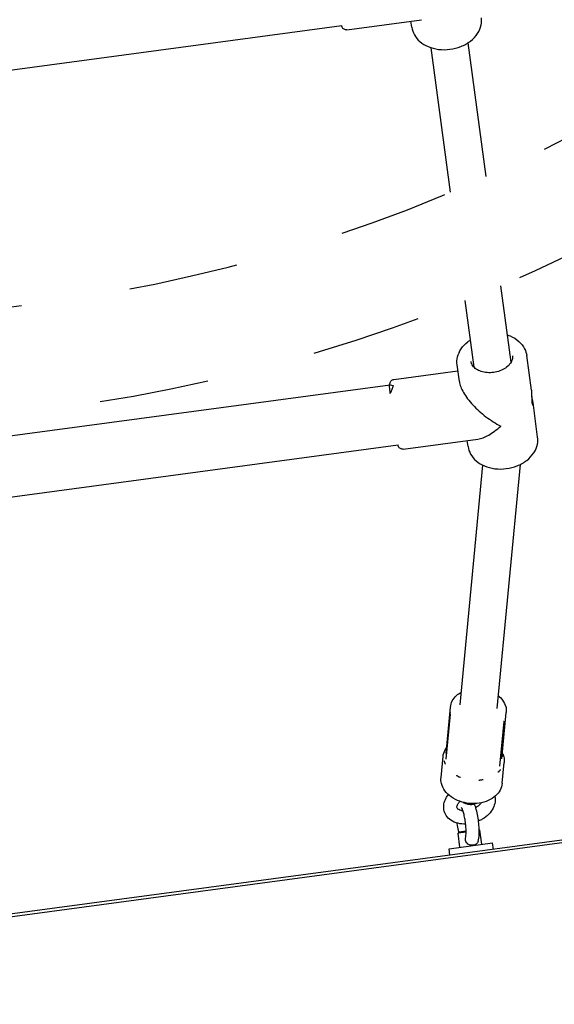
# Model space of a CAD drawing. Units: centimetres. Extents: x 3890 to 7990, y -1070 to 1880.
# Drawn here: x 6100 to 6124, y 300 to 345 of the extents above; entities that cross this region are included whole.
import ezdxf

# ---------------------------------------------------------------- set-up
doc = ezdxf.new("R2010")
doc.units = ezdxf.units.CM
doc.header["$MEASUREMENT"] = 0
doc.linetypes.add('ACAD_ISO03W100', pattern=[10, 5, -5])
doc.layers.add('Widoczne (ISO)', color=7, linetype='Continuous')

msp = doc.modelspace()

# ---------------------------------------------------------------- linework, layer by layer
at = {"layer": 'Widoczne (ISO)', "linetype": 'Continuous'}
for p, q in [((6114.8188, 344.7731), (6118.2282, 345.2308)), ((6117.7788, 344.895), (6117.7425, 345.1656)), ((6084.5614, 340.9281), (6114.592, 344.9596)), ((6119.5447, 337.3756), (6118.6618, 343.9542)), ((6121.1651, 338.0821), (6120.3467, 344.1803)), ((6122.3014, 329.6145), (6121.8336, 333.1003)), ((6120.6165, 329.3883), (6120.2089, 332.4259)), ((6123.2295, 328.3376), (6123.0173, 329.9191)), ((6119.9472, 328.7371), (6119.8457, 329.4934)), ((6116.9582, 328.8302), (6119.8821, 329.2227)), ((6086.758, 324.559), (6116.7886, 328.5905)), ((6123.5156, 326.2062), (6123.3033, 327.7876)), ((6087.1266, 321.8136), (6117.1572, 325.8451)), ((6117.384, 325.6586), (6120.7934, 326.1163)), ((6120.344, 325.7806), (6120.3077, 326.0511)), ((6121.672, 313.8345), (6122.7327, 324.9627)), ((6119.9796, 313.9958), (6121.0211, 324.922)), ((6119.3419, 311.7842), (6119.5432, 313.8962)), ((6122.0845, 313.8071), (6122.0825, 313.7862)), ((6119.5246, 313.5776), (6119.3295, 311.5307)), ((6121.8804, 311.5422), (6122.0817, 313.6542)), ((6121.9678, 313.2399), (6121.7737, 311.2034)), ((6119.1118, 310.6881), (6119.2024, 311.6378)), ((6121.8992, 310.4224), (6121.9897, 311.3721)), ((6139.7143, 309.8565), (6069.5938, 300.44)), ((6069.7307, 300.3493), (6139.6062, 309.7328)), ((6119.9326, 308.209), (6119.8897, 308.1528)), ((6120.2541, 308.2017), (6119.8897, 308.1528)), ((6119.9762, 307.5085), (6119.8897, 308.1528)), ((6119.9326, 308.209), (6120.254, 308.2521)), ((6120.853, 308.3071), (6120.8808, 308.2859)), ((6120.8808, 308.2859), (6120.8536, 308.2822)), ((6120.9673, 307.6416), (6120.8808, 308.2859)), ((6119.4807, 307.442), (6121.4629, 307.7082)), ((6119.5206, 307.1447), (6119.4807, 307.442)), ((6121.5028, 307.4109), (6121.4629, 307.7082))]:
    msp.add_line(p, q, dxfattribs=at)
at = {"layer": 'Widoczne (ISO)', "linetype": 'ACAD_ISO03W100'}
for radius, start, end in [(72.585, 233.43783, 321.859058), (77.415, 256.893435, 298.403452)]:
    msp.add_arc((6091.3446, 404.2586), radius, start, end, dxfattribs=at)
for centre, major_axis, ratio, start_param, end_param in [((6121.6806, 327.8498), (1.6552, -1.2634), 0.4252143, 3.5436286, 5.1144877), ((6121.6806, 327.8498), (-1.2635, -1.6552), 0.42525, 0.4020987, 1.1687604), ((6120.4355, 309.8203), (0.4977, -0.0474), 0.711034, 4.1136, 5.311178)]:
    msp.add_ellipse(centre, major_axis=major_axis, ratio=ratio, start_param=start_param, end_param=end_param, dxfattribs=at)
at = {"layer": 'Widoczne (ISO)', "linetype": 'Continuous'}
for points, knots in [([(6117.7788, 344.895), (6117.7954, 344.7712), (6117.8363, 344.6509), (6117.8974, 344.5415), (6117.9614, 344.4269), (6118.0473, 344.3242), (6118.1483, 344.2367), (6118.2589, 344.141), (6118.3877, 344.0632), (6118.5276, 344.0041), (6118.676, 343.9414), (6118.8371, 343.8997), (6119.0032, 343.8791), (6119.1721, 343.8581), (6119.3462, 343.859), (6119.5177, 343.881), (6119.6894, 343.9031), (6119.8584, 343.9465), (6120.0169, 344.0096), (6120.1751, 344.0726), (6120.3229, 344.1554), (6120.4526, 344.2557), (6120.5803, 344.3545), (6120.6906, 344.4704), (6120.7755, 344.6003), (6120.8552, 344.7222), (6120.9125, 344.8568), (6120.9401, 344.9972), (6120.961, 345.1037), (6120.9648, 345.2134), (6120.9504, 345.3207)], [0, 0, 0, 0, 1, 1, 1, 2, 2, 2, 3, 3, 3, 4, 4, 4, 5, 5, 5, 6, 6, 6, 7, 7, 7, 8, 8, 8, 9, 9, 9, 10, 10, 10, 10]), ([(6114.6095, 344.89), (6114.599, 344.8897), (6114.6017, 344.9096), (6114.599, 344.9198), (6114.5976, 344.9249), (6114.6007, 344.9353), (6114.5955, 344.9352), (6114.5943, 344.9351), (6114.596, 344.9386), (6114.5949, 344.9386), (6114.5944, 344.9386), (6114.5942, 344.94), (6114.5947, 344.94), (6114.5951, 344.94), (6114.5941, 344.9414), (6114.5945, 344.9414), (6114.5949, 344.9414), (6114.5941, 344.9423), (6114.5943, 344.9423), (6114.5948, 344.9423), (6114.594, 344.9432), (6114.5942, 344.9432), (6114.5944, 344.9432), (6114.594, 344.9437), (6114.5941, 344.9437), (6114.5945, 344.9437), (6114.5939, 344.9444), (6114.594, 344.9444), (6114.5945, 344.9444), (6114.5943, 344.9456), (6114.5939, 344.9456), (6114.5925, 344.9455), (6114.5964, 344.953), (6114.5929, 344.9529), (6114.5909, 344.9528), (6114.5946, 344.9597), (6114.592, 344.9596)], [0, 0, 0, 0, 1, 1, 1, 2, 2, 2, 3, 3, 3, 4, 4, 4, 5, 5, 5, 6, 6, 6, 7, 7, 7, 8, 8, 8, 9, 9, 9, 10, 10, 10, 11, 11, 11, 12, 12, 12, 12]), ([(6114.8188, 344.7731), (6114.7974, 344.7702), (6114.7752, 344.7709), (6114.754, 344.775), (6114.7331, 344.7791), (6114.7127, 344.7866), (6114.6942, 344.797), (6114.6757, 344.8074), (6114.6586, 344.821), (6114.6443, 344.8367), (6114.63, 344.8524), (6114.6181, 344.8706), (6114.6095, 344.89)], [0, 0, 0, 0, 1, 1, 1, 2, 2, 2, 3, 3, 3, 4, 4, 4, 4]), ([(6122.1343, 330.8599), (6122.1758, 330.8465), (6122.2165, 330.8315), (6122.2563, 330.8151), (6122.4055, 330.7535), (6122.5425, 330.6708), (6122.6586, 330.5678), (6122.7677, 330.4712), (6122.8584, 330.3565), (6122.9221, 330.2283), (6122.9704, 330.1311), (6123.0029, 330.0264), (6123.0173, 329.9191)], [0, 0, 0, 0, 1, 1, 1, 2, 2, 2, 3, 3, 3, 4, 4, 4, 4]), ([(6119.8457, 329.4934), (6119.8291, 329.6172), (6119.8368, 329.7441), (6119.8669, 329.8658), (6119.8984, 329.9932), (6119.9542, 330.1148), (6120.0286, 330.2258), (6120.11, 330.3474), (6120.2138, 330.4564), (6120.3331, 330.5503), (6120.3704, 330.5796), (6120.4092, 330.6075), (6120.4494, 330.6338)], [0, 0, 0, 0, 1, 1, 1, 2, 2, 2, 3, 3, 3, 4, 4, 4, 4]), ([(6122.3638, 329.9014), (6122.3737, 329.8276), (6122.3634, 329.7502), (6122.3291, 329.6702), (6122.3009, 329.6042), (6122.2559, 329.5368), (6122.1944, 329.4734), (6122.1387, 329.4159), (6122.0695, 329.3618), (6121.9899, 329.3151), (6121.9116, 329.2692), (6121.8234, 329.2305), (6121.7296, 329.2015), (6121.6358, 329.1724), (6121.5364, 329.1532), (6121.4369, 329.1448), (6121.3373, 329.1365), (6121.2374, 329.139), (6121.1428, 329.1521), (6121.0483, 329.1651), (6120.9589, 329.1887), (6120.8794, 329.2205), (6120.7996, 329.2525), (6120.7297, 329.2929), (6120.6726, 329.3383), (6120.6133, 329.3854), (6120.5679, 329.4376), (6120.5362, 329.4913), (6120.506, 329.5424), (6120.4879, 329.5949), (6120.4807, 329.6486)], [0, 0, 0, 0, 1, 1, 1, 2, 2, 2, 3, 3, 3, 4, 4, 4, 5, 5, 5, 6, 6, 6, 7, 7, 7, 8, 8, 8, 9, 9, 9, 10, 10, 10, 10]), ([(6116.7886, 328.5905), (6116.7862, 328.5904), (6116.7896, 328.5968), (6116.7878, 328.5968), (6116.7844, 328.5967), (6116.7883, 328.604), (6116.7868, 328.6039), (6116.7861, 328.6039), (6116.7861, 328.6055), (6116.7866, 328.6055), (6116.7867, 328.6055), (6116.786, 328.6062), (6116.7863, 328.6062), (6116.7865, 328.6062), (6116.7818, 328.6023), (6116.7821, 328.6023), (6116.7823, 328.6023), (6116.7724, 328.5967), (6116.773, 328.5967), (6116.7733, 328.5967), (6116.9317, 328.5508), (6116.9321, 328.5508), (6116.9325, 328.5508), (6116.7959, 328.1943), (6116.7964, 328.1943), (6116.7973, 328.1943), (6116.7582, 328.5916), (6116.7571, 328.5916), (6116.7558, 328.5916), (6116.7749, 328.6156), (6116.7735, 328.6155), (6116.7695, 328.6154), (6116.7848, 328.6258), (6116.7847, 328.6299), (6116.7846, 328.6423), (6116.7857, 328.6548), (6116.7879, 328.6669), (6116.7916, 328.6879), (6116.7988, 328.7085), (6116.8089, 328.7272), (6116.819, 328.7458), (6116.8323, 328.7631), (6116.8478, 328.7777), (6116.8633, 328.7922), (6116.8813, 328.8044), (6116.9006, 328.8134), (6116.9187, 328.8218), (6116.9384, 328.8275), (6116.9582, 328.8302)], [0, 0, 0, 0, 1, 1, 1, 2, 2, 2, 3, 3, 3, 4, 4, 4, 5, 5, 5, 6, 6, 6, 7, 7, 7, 8, 8, 8, 9, 9, 9, 10, 10, 10, 11, 11, 11, 12, 12, 12, 13, 13, 13, 14, 14, 14, 15, 15, 15, 16, 16, 16, 16]), ([(6123.2295, 328.3376), (6123.2319, 328.3197), (6123.234, 328.2993), (6123.2358, 328.2772), (6123.2375, 328.2551), (6123.2388, 328.2312), (6123.2397, 328.2062), (6123.2407, 328.1813), (6123.2413, 328.1554), (6123.2417, 328.1293), (6123.2421, 328.1033), (6123.2423, 328.0771), (6123.2425, 328.0519), (6123.2426, 328.0267), (6123.2428, 328.0006), (6123.2431, 327.9748), (6123.2435, 327.9489), (6123.244, 327.9232), (6123.2448, 327.8987), (6123.2457, 327.8741), (6123.2469, 327.8507), (6123.2485, 327.8291), (6123.2501, 327.8075), (6123.2521, 327.7878), (6123.2544, 327.7704)], [0, 0, 0, 0, 1, 1, 1, 2, 2, 2, 3, 3, 3, 4, 4, 4, 5, 5, 5, 6, 6, 6, 7, 7, 7, 8, 8, 8, 8]), ([(6123.2544, 327.7704), (6123.2567, 327.7531), (6123.2595, 327.737), (6123.2627, 327.723), (6123.2659, 327.709), (6123.2831, 327.6881), (6123.2731, 327.6878), (6123.2631, 327.6875), (6123.2899, 327.6678), (6123.2844, 327.6676), (6123.2788, 327.6675), (6123.2979, 327.6631), (6123.2947, 327.663), (6123.2914, 327.6629), (6123.3092, 327.6732), (6123.3029, 327.673), (6123.2966, 327.6728), (6123.307, 327.6874), (6123.3079, 327.6982), (6123.3088, 327.7091), (6123.309, 327.7224), (6123.3082, 327.7375), (6123.3074, 327.7526), (6123.3057, 327.7697), (6123.3033, 327.7877), (6123.3009, 327.8057), (6123.2976, 327.8259), (6123.2934, 327.8477), (6123.2892, 327.8695), (6123.2842, 327.8929), (6123.2785, 327.9172), (6123.2728, 327.9415), (6123.2666, 327.9667), (6123.2601, 327.9919), (6123.2543, 328.0146), (6123.2483, 328.0373), (6123.2424, 328.0593)], [0, 0, 0, 0, 1, 1, 1, 2, 2, 2, 3, 3, 3, 4, 4, 4, 5, 5, 5, 6, 6, 6, 7, 7, 7, 8, 8, 8, 9, 9, 9, 10, 10, 10, 11, 11, 11, 12, 12, 12, 12]), ([(6117.1746, 325.7755), (6117.1641, 325.7752), (6117.1668, 325.7951), (6117.1641, 325.8053), (6117.1628, 325.8104), (6117.1659, 325.8208), (6117.1607, 325.8207), (6117.1595, 325.8206), (6117.1612, 325.8241), (6117.1601, 325.8241), (6117.1596, 325.8241), (6117.1593, 325.8255), (6117.1598, 325.8255), (6117.1603, 325.8255), (6117.1592, 325.8268), (6117.1596, 325.8268), (6117.16, 325.8268), (6117.1593, 325.8278), (6117.1595, 325.8278), (6117.16, 325.8278), (6117.1591, 325.8288), (6117.1594, 325.8288), (6117.1596, 325.8288), (6117.1592, 325.8293), (6117.1593, 325.8293), (6117.1597, 325.8293), (6117.1591, 325.8299), (6117.1592, 325.8299), (6117.1596, 325.8299), (6117.1595, 325.8311), (6117.159, 325.8311), (6117.1576, 325.8311), (6117.1616, 325.8385), (6117.158, 325.8384), (6117.1561, 325.8383), (6117.1597, 325.8452), (6117.1571, 325.8451)], [0, 0, 0, 0, 1, 1, 1, 2, 2, 2, 3, 3, 3, 4, 4, 4, 5, 5, 5, 6, 6, 6, 7, 7, 7, 8, 8, 8, 9, 9, 9, 10, 10, 10, 11, 11, 11, 12, 12, 12, 12]), ([(6120.344, 325.7806), (6120.3606, 325.6568), (6120.4015, 325.5364), (6120.4626, 325.427), (6120.5266, 325.3124), (6120.6124, 325.2097), (6120.7135, 325.1223), (6120.8241, 325.0265), (6120.9529, 324.9487), (6121.0928, 324.8896), (6121.2412, 324.8269), (6121.4022, 324.7852), (6121.5684, 324.7646), (6121.7372, 324.7436), (6121.9114, 324.7445), (6122.0829, 324.7666), (6122.2546, 324.7887), (6122.4236, 324.832), (6122.582, 324.8951), (6122.7403, 324.9582), (6122.8881, 325.0409), (6123.0177, 325.1412), (6123.1455, 325.24), (6123.2557, 325.3559), (6123.3407, 325.4858), (6123.4204, 325.6078), (6123.4776, 325.7424), (6123.5052, 325.8828), (6123.5262, 325.9893), (6123.53, 326.0989), (6123.5156, 326.2062)], [0, 0, 0, 0, 1, 1, 1, 2, 2, 2, 3, 3, 3, 4, 4, 4, 5, 5, 5, 6, 6, 6, 7, 7, 7, 8, 8, 8, 9, 9, 9, 10, 10, 10, 10]), ([(6117.384, 325.6586), (6117.3626, 325.6558), (6117.3404, 325.6564), (6117.3191, 325.6606), (6117.2983, 325.6646), (6117.2779, 325.6721), (6117.2594, 325.6825), (6117.2409, 325.6929), (6117.2238, 325.7065), (6117.2095, 325.7222), (6117.1952, 325.7379), (6117.1833, 325.7561), (6117.1746, 325.7755)], [0, 0, 0, 0, 1, 1, 1, 2, 2, 2, 3, 3, 3, 4, 4, 4, 4]), ([(6119.5432, 313.8962), (6119.5525, 313.9936), (6119.5813, 314.089), (6119.6269, 314.1765), (6119.6746, 314.268), (6119.7403, 314.3509), (6119.819, 314.4223), (6119.8831, 314.4805), (6119.9558, 314.5313), (6120.0348, 314.5741)], [0, 0, 0, 0, 1, 1, 1, 2, 2, 2, 3, 3, 3, 3]), ([(6121.7271, 314.4128), (6121.8005, 314.3525), (6121.8654, 314.2849), (6121.9191, 314.211), (6121.9867, 314.118), (6122.0365, 314.0148), (6122.063, 313.9064), (6122.0832, 313.8238), (6122.0897, 313.7383), (6122.0817, 313.6542)], [0, 0, 0, 0, 1, 1, 1, 2, 2, 2, 3, 3, 3, 3]), ([(6122.0524, 313.9449), (6122.0532, 313.9449), (6122.0545, 313.9428), (6122.0536, 313.9428), (6122.0475, 313.9426), (6122.0709, 313.925), (6122.063, 313.9248), (6122.055, 313.9245), (6122.0836, 313.8997), (6122.0732, 313.8994), (6122.0628, 313.8991), (6122.0799, 313.8779), (6122.0824, 313.8633), (6122.0849, 313.8487), (6122.0868, 313.8309), (6122.0845, 313.8071)], [0, 0, 0, 0, 1, 1, 1, 2, 2, 2, 3, 3, 3, 4, 4, 4, 5, 5, 5, 5]), ([(6119.5246, 313.5776), (6119.5196, 313.5774), (6119.5308, 313.5918), (6119.5263, 313.5917), (6119.5218, 313.5916), (6119.5327, 313.6045), (6119.5287, 313.6044), (6119.5246, 313.6043), (6119.5348, 313.6157), (6119.5311, 313.6156), (6119.5275, 313.6155), (6119.5371, 313.6259), (6119.5338, 313.6258), (6119.5305, 313.6257), (6119.5394, 313.6347), (6119.5364, 313.6347)], [0, 0, 0, 0, 1, 1, 1, 2, 2, 2, 3, 3, 3, 4, 4, 4, 5, 5, 5, 5]), ([(6119.5365, 313.6347), (6119.5319, 313.6345), (6119.5414, 313.6442), (6119.5391, 313.6442), (6119.5371, 313.6441), (6119.5393, 313.6482), (6119.54, 313.6482), (6119.5406, 313.6482), (6119.5402, 313.649), (6119.5402, 313.649)], [0, 0, 0, 0, 1, 1, 1, 2, 2, 2, 3, 3, 3, 3]), ([(6121.9668, 313.2546), (6121.9677, 313.2546), (6121.9658, 313.2518), (6121.9667, 313.2518), (6121.9676, 313.2518), (6121.973, 313.2537), (6121.9739, 313.2537), (6121.9749, 313.2537), (6121.9661, 313.2453), (6121.967, 313.2453), (6121.968, 313.2453), (6121.9618, 313.2442), (6121.9608, 313.2442), (6121.9598, 313.2442), (6121.9719, 313.24), (6121.9709, 313.24)], [0, 0, 0, 0, 1, 1, 1, 2, 2, 2, 3, 3, 3, 4, 4, 4, 5, 5, 5, 5]), ([(6121.9687, 313.2543), (6121.9689, 313.2543), (6121.9686, 313.2546), (6121.9687, 313.2546), (6121.9688, 313.2546), (6121.9688, 313.255), (6121.9688, 313.255), (6121.9688, 313.255), (6121.9687, 313.2549), (6121.9687, 313.2549)], [0, 0, 0, 0, 1, 1, 1, 2, 2, 2, 3, 3, 3, 3]), ([(6119.2024, 311.6378), (6119.2124, 311.7435), (6119.2458, 311.847), (6119.3002, 311.9426), (6119.3197, 311.9768), (6119.3418, 312.01), (6119.3665, 312.0421)], [0, 0, 0, 0, 1, 1, 1, 2, 2, 2, 2]), ([(6121.9407, 311.6445), (6121.9415, 311.6445), (6121.9412, 311.6471), (6121.9403, 311.6471), (6121.9337, 311.6469), (6121.9441, 311.6673), (6121.9372, 311.6671), (6121.9278, 311.6669), (6121.9404, 311.6957), (6121.9305, 311.6955), (6121.9246, 311.6953), (6121.9312, 311.7128), (6121.9252, 311.7126), (6121.9197, 311.7124), (6121.9252, 311.7285), (6121.9195, 311.7283), (6121.9123, 311.7281), (6121.9186, 311.7491), (6121.9111, 311.7488), (6121.904, 311.7486), (6121.9093, 311.7687), (6121.9019, 311.7685)], [0, 0, 0, 0, 1, 1, 1, 2, 2, 2, 3, 3, 3, 4, 4, 4, 5, 5, 5, 6, 6, 6, 7, 7, 7, 7]), ([(6121.905, 311.8001), (6121.9318, 311.7468), (6121.9527, 311.6919), (6121.9674, 311.6364), (6121.9905, 311.549), (6121.9981, 311.4598), (6121.9897, 311.3721)], [0, 0, 0, 0, 1, 1, 1, 2, 2, 2, 2]), ([(6119.2588, 311.442), (6119.2577, 311.442), (6119.2601, 311.4389), (6119.259, 311.4388), (6119.251, 311.4386), (6119.2606, 311.423), (6119.2618, 311.4152), (6119.2635, 311.4046), (6119.2656, 311.3942), (6119.2683, 311.384), (6119.2698, 311.378), (6119.2797, 311.3665), (6119.2735, 311.3663), (6119.268, 311.3661), (6119.2847, 311.3508), (6119.2792, 311.3507), (6119.2721, 311.3505), (6119.2846, 311.3376), (6119.2877, 311.3313), (6119.2941, 311.3182), (6119.3014, 311.3057), (6119.3097, 311.2938), (6119.3102, 311.293), (6119.3104, 311.2914), (6119.3114, 311.2914)], [0, 0, 0, 0, 1, 1, 1, 2, 2, 2, 3, 3, 3, 4, 4, 4, 5, 5, 5, 6, 6, 6, 7, 7, 7, 8, 8, 8, 8]), ([(6121.7104, 310.93), (6121.7094, 310.93), (6121.7141, 310.9318), (6121.713, 310.9318), (6121.7051, 310.9316), (6121.7402, 310.9462), (6121.7322, 310.9459), (6121.7214, 310.9456), (6121.7674, 310.9678), (6121.7566, 310.9675), (6121.7502, 310.9673), (6121.7763, 310.9816), (6121.7699, 310.9814), (6121.7641, 310.9812), (6121.7869, 310.9948), (6121.7811, 310.9946), (6121.7736, 310.9944), (6121.7903, 311.0065), (6121.7945, 311.0127), (6121.8034, 311.0255), (6121.8343, 311.0537), (6121.8184, 311.0533), (6121.8173, 311.0532), (6121.8209, 311.0562), (6121.8199, 311.0562)], [0, 0, 0, 0, 1, 1, 1, 2, 2, 2, 3, 3, 3, 4, 4, 4, 5, 5, 5, 6, 6, 6, 7, 7, 7, 8, 8, 8, 8]), ([(6121.8992, 310.4224), (6121.889, 310.3157), (6121.8572, 310.2112), (6121.8068, 310.1152), (6121.7541, 310.0151), (6121.6815, 309.9243), (6121.5943, 309.846), (6121.5001, 309.7614), (6121.3888, 309.6911), (6121.2666, 309.6367), (6121.1389, 309.5798), (6120.9992, 309.5401), (6120.8541, 309.5183), (6120.7078, 309.4962), (6120.5559, 309.4925), (6120.4058, 309.5068), (6120.2556, 309.5211), (6120.1072, 309.5534), (6119.9675, 309.6027), (6119.8279, 309.652), (6119.6971, 309.7181), (6119.5817, 309.799), (6119.4674, 309.8792), (6119.3681, 309.974), (6119.2904, 310.0806), (6119.2162, 310.1822), (6119.1616, 310.2948), (6119.1326, 310.4127), (6119.1103, 310.503), (6119.1031, 310.5963), (6119.1118, 310.6881)], [0, 0, 0, 0, 1, 1, 1, 2, 2, 2, 3, 3, 3, 4, 4, 4, 5, 5, 5, 6, 6, 6, 7, 7, 7, 8, 8, 8, 9, 9, 9, 10, 10, 10, 10]), ([(6119.814, 310.7868), (6119.8128, 310.7868), (6119.8183, 310.7845), (6119.8171, 310.7845), (6119.8075, 310.7842), (6119.8325, 310.7731), (6119.8405, 310.7678), (6119.8514, 310.7605), (6119.8626, 310.7537), (6119.8741, 310.7473), (6119.8809, 310.7435), (6119.9027, 310.7367), (6119.8949, 310.7365), (6119.8878, 310.7363), (6119.9212, 310.7278), (6119.9141, 310.7276), (6119.905, 310.7274), (6119.9309, 310.7206), (6119.9395, 310.7175), (6119.9573, 310.7109), (6119.9755, 310.7054), (6119.9941, 310.7009), (6119.9953, 310.7006), (6119.9992, 310.7001), (6119.9979, 310.7)], [0, 0, 0, 0, 1, 1, 1, 2, 2, 2, 3, 3, 3, 4, 4, 4, 5, 5, 5, 6, 6, 6, 7, 7, 7, 8, 8, 8, 8]), ([(6120.8296, 310.5747), (6120.8282, 310.5747), (6120.8322, 310.5746), (6120.8335, 310.5745), (6120.8436, 310.5738), (6120.8537, 310.5735), (6120.8637, 310.5734), (6120.8775, 310.5733), (6120.8912, 310.5737), (6120.9048, 310.5747), (6120.9129, 310.5753), (6120.9369, 310.5773), (6120.9289, 310.5771), (6120.9216, 310.5768), (6120.9577, 310.5803), (6120.9504, 310.5801), (6120.9411, 310.5799), (6120.9688, 310.5835), (6120.9779, 310.5855), (6120.9967, 310.5897), (6121.0151, 310.595), (6121.0332, 310.6013), (6121.0345, 310.6017), (6121.0382, 310.6026), (6121.0369, 310.6026)], [0, 0, 0, 0, 1, 1, 1, 2, 2, 2, 3, 3, 3, 4, 4, 4, 5, 5, 5, 6, 6, 6, 7, 7, 7, 8, 8, 8, 8]), ([(6120.2336, 308.5653), (6120.1151, 308.5615), (6119.9978, 308.5722), (6119.886, 308.5994), (6119.7698, 308.6276), (6119.6592, 308.6737), (6119.5615, 308.7405), (6119.4759, 308.799), (6119.4005, 308.8739), (6119.344, 308.9625), (6119.2952, 309.0391), (6119.261, 309.1257), (6119.2447, 309.2152), (6119.2285, 309.3034), (6119.2295, 309.394), (6119.2452, 309.4812), (6119.2627, 309.5783), (6119.298, 309.6713), (6119.3462, 309.7573), (6119.3754, 309.8095), (6119.4094, 309.8593), (6119.4474, 309.9064)], [0, 0, 0, 0, 1, 1, 1, 2, 2, 2, 3, 3, 3, 4, 4, 4, 5, 5, 5, 6, 6, 6, 7, 7, 7, 7]), ([(6121.5617, 309.8179), (6121.5795, 309.7356), (6121.5823, 309.6506), (6121.5716, 309.5681), (6121.5592, 309.472), (6121.529, 309.3793), (6121.4858, 309.2931), (6121.4359, 309.1936), (6121.3688, 309.1024), (6121.2896, 309.0206), (6121.2038, 308.9321), (6121.1037, 308.8546), (6120.9943, 308.7897), (6120.9389, 308.7568), (6120.8811, 308.7272), (6120.8217, 308.7011)], [0, 0, 0, 0, 1, 1, 1, 2, 2, 2, 3, 3, 3, 4, 4, 4, 5, 5, 5, 5]), ([(6120.1117, 309.1683), (6120.0807, 309.1714), (6120.0518, 309.1764), (6120.0256, 309.1829), (6119.9835, 309.1933), (6119.9484, 309.2075), (6119.9215, 309.2226), (6119.8928, 309.2387), (6119.8735, 309.2554), (6119.8609, 309.2703), (6119.8423, 309.2922), (6119.8358, 309.3086), (6119.8335, 309.3329), (6119.832, 309.3491), (6119.8332, 309.3696), (6119.8407, 309.3961), (6119.8489, 309.425), (6119.8651, 309.4608), (6119.8917, 309.4994), (6119.9139, 309.5315), (6119.9432, 309.5655), (6119.9791, 309.5987)], [0, 0, 0, 0, 1, 1, 1, 2, 2, 2, 3, 3, 3, 4, 4, 4, 5, 5, 5, 6, 6, 6, 7, 7, 7, 7]), ([(6120.2366, 307.9839), (6120.2404, 308.0025), (6120.2444, 308.0287), (6120.2474, 308.0602), (6120.2513, 308.1001), (6120.2537, 308.1485), (6120.2541, 308.2024), (6120.2547, 308.264), (6120.2526, 308.333), (6120.2478, 308.4055), (6120.2428, 308.4824), (6120.2347, 308.5634), (6120.224, 308.6441), (6120.2132, 308.7262), (6120.1996, 308.808), (6120.1841, 308.8852), (6120.1688, 308.9613), (6120.1516, 309.0328), (6120.1338, 309.0956), (6120.1171, 309.1546), (6120.0997, 309.2059), (6120.0839, 309.2455), (6120.0705, 309.2789), (6120.0579, 309.304), (6120.0505, 309.3167), (6120.0471, 309.3225), (6120.0448, 309.3256), (6120.0448, 309.3256)], [0, 0, 0, 0, 1, 1, 1, 2, 2, 2, 3, 3, 3, 4, 4, 4, 5, 5, 5, 6, 6, 6, 7, 7, 7, 8, 8, 8, 9, 9, 9, 9]), ([(6120.7987, 307.7662), (6120.8331, 307.869), (6120.8451, 307.9726), (6120.8512, 308.0927), (6120.8564, 308.1965), (6120.8548, 308.3104), (6120.8475, 308.4299), (6120.8408, 308.5374), (6120.8294, 308.6492), (6120.8138, 308.7601), (6120.7984, 308.8691), (6120.779, 308.977), (6120.7563, 309.079), (6120.7331, 309.1835), (6120.7066, 309.2816), (6120.6769, 309.3701), (6120.6635, 309.41), (6120.6494, 309.448), (6120.6345, 309.4842)], [0, 0, 0, 0, 1, 1, 1, 2, 2, 2, 3, 3, 3, 4, 4, 4, 5, 5, 5, 6, 6, 6, 6]), ([(6120.9327, 309.5319), (6120.9264, 309.5317), (6120.9259, 309.5212), (6120.9222, 309.5157), (6120.8996, 309.4821), (6120.8691, 309.4463), (6120.8313, 309.4114), (6120.7934, 309.3764), (6120.7484, 309.3423), (6120.6981, 309.3117), (6120.6974, 309.3113), (6120.7082, 309.3237), (6120.709, 309.3237)], [0, 0, 0, 0, 1, 1, 1, 2, 2, 2, 3, 3, 3, 4, 4, 4, 4]), ([(6119.8311, 308.6142), (6119.8324, 308.6042), (6119.8337, 308.5943), (6119.8351, 308.5843), (6119.8501, 308.4752), (6119.8692, 308.367), (6119.8916, 308.2645), (6119.8978, 308.236), (6119.9042, 308.208), (6119.9109, 308.1806)], [0, 0, 0, 0, 1, 1, 1, 2, 2, 2, 3, 3, 3, 3]), ([(6120.7987, 307.7662), (6120.7929, 307.7487), (6120.7853, 307.7323), (6120.7759, 307.717), (6120.7588, 307.6891), (6120.7361, 307.6656), (6120.7086, 307.6467), (6120.6797, 307.6269), (6120.6461, 307.6126), (6120.6094, 307.6042), (6120.5734, 307.596), (6120.5353, 307.5935), (6120.4972, 307.5972), (6120.4587, 307.6009), (6120.4208, 307.6107), (6120.3861, 307.6267), (6120.3519, 307.6425), (6120.3211, 307.6641), (6120.296, 307.6915), (6120.2752, 307.7142), (6120.2571, 307.7421), (6120.2445, 307.7762), (6120.2334, 307.8065), (6120.2278, 307.8382), (6120.2264, 307.8706), (6120.2248, 307.9085), (6120.229, 307.9469), (6120.2366, 307.9839)], [0, 0, 0, 0, 1, 1, 1, 2, 2, 2, 3, 3, 3, 4, 4, 4, 5, 5, 5, 6, 6, 6, 7, 7, 7, 8, 8, 8, 9, 9, 9, 9])]:
    msp.add_open_spline(points, degree=3, knots=knots, dxfattribs=at)

doc.saveas('drawing.dxf')
